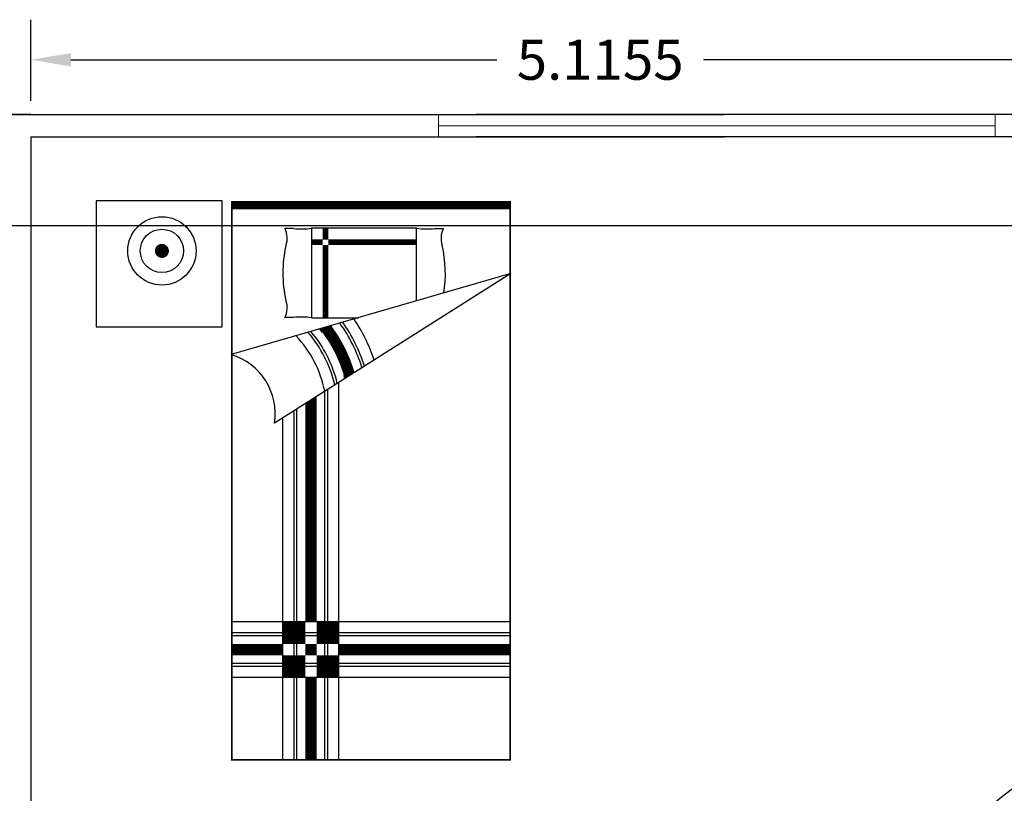
# Model space of a CAD drawing. Units: inches. Extents: x -2263 to 331, y 907 to 1647.
# Drawn here: x -1118 to -1114, y 1202 to 1206 of the extents above; entities that cross this region are included whole.
import ezdxf

# ---------------------------------------------------------------- set-up
doc = ezdxf.new("R2010")
doc.units = ezdxf.units.IN
doc.header["$MEASUREMENT"] = 0
doc.linetypes.add('DASHDOT2', pattern=[0.5, 0.25, -0.125, 0, -0.125])
doc.layers.add('FUR', color=1, linetype='Continuous')
doc.layers.add('دی', color=6, linetype='DASHDOT2', lineweight=18)
doc.styles.get("Standard").update_dxf_attribs({"font": 'arial.ttf'})
doc.dimstyles.get("Standard").update_dxf_attribs({"dimtxt": 0.18, "dimasz": 0.18, "dimexe": 0.18, "dimexo": 0.0625, "dimgap": 0.09, "dimtad": 0, "dimtih": 1, "dimtoh": 1, "dimdec": 4, "dimzin": 0, "dimdsep": 46, "dimtxsty": 'Standard', "dimcen": 0.09, "dimclrt": 1, "dimadec": 0, "dimazin": 0, "dimtfac": 1, "dimtdec": 4, "dimtofl": 0, "dimtmove": 0, "dimatfit": 3, "dimfxl": 1, "dimtolj": 1, "dimtzin": 0, "dimarcsym": 0})

# ---------------------------------------------------------------- blocks, each defined once
blk = doc.blocks.new('*D1303')
at = {"color": 0, "lineweight": -2, "transparency": 16777216}
for p, q in [((-1118.1155, 1205.5625), (-1118.1155, 1205.9265)), ((-1113, 1205.5625), (-1113, 1205.9265)), ((-1117.9355, 1205.7465), (-1116.0221, 1205.7465)), ((-1113.18, 1205.7465), (-1115.0935, 1205.7465))]:
    blk.add_line(p, q, dxfattribs=at)
at = {"color": 0, "lineweight": 30, "transparency": 16777216}
for points in [[(-1117.9355, 1205.7765), (-1117.9355, 1205.7165), (-1118.1155, 1205.7465)], [(-1113.18, 1205.7765), (-1113.18, 1205.7165), (-1113, 1205.7465)]]:
    blk.add_solid(points, dxfattribs=at)
at = {"layer": 'Defpoints', "color": 0, "lineweight": 30, "transparency": 16777216}
for p in [(-1118.1155, 1205.7465), (-1118.1155, 1205.5), (-1113, 1205.5)]:
    blk.add_point(p, dxfattribs=at)
at = {"color": 1, "transparency": 16777216, "insert": (-1115.5578, 1205.7465), "char_height": 0.18, "attachment_point": 5}
blk.add_mtext('\\A1;5.1155', dxfattribs=at)

msp = doc.modelspace()

# ---------------------------------------------------------------- linework, layer by layer
for p, q in [((-1139, 1205.5), (-1115, 1205.5)), ((-1118.11554, 1205.5), (-1122.11554, 1205.5)), ((-1113, 1205.5), (-1116.11554, 1205.5)), ((-1118.11554, 1205.4), (-1115, 1205.4)), ((-1118.11554, 1205.4), (-1118.11554, 1201.5)), ((-1113.1, 1205.4), (-1116.11554, 1205.4))]:
    msp.add_line(p, q)
at = {"color": 3, "lineweight": 5}
for p, q in [((-1113.78353, 1205.5), (-1116.28353, 1205.5)), ((-1116.28353, 1205.5), (-1116.28353, 1205.4)), ((-1113.78353, 1205.5), (-1113.78353, 1205.4)), ((-1116.28353, 1205.45), (-1113.78353, 1205.45))]:
    msp.add_line(p, q, dxfattribs=at)
msp.add_arc((-1113, 1201.5), 1.2, 90, 270)
at = {"layer": 'FUR', "color": 1, "linetype": 'Continuous'}
for p, q in [((-1116.93562, 1204.98817), (-1116.97451, 1204.98817)), ((-1116.85413, 1204.98939), (-1116.85413, 1204.58765)), ((-1116.38271, 1204.98939), (-1116.85413, 1204.98939)), ((-1116.38271, 1204.66311), (-1116.38271, 1204.98939)), ((-1116.30123, 1204.98817), (-1116.26233, 1204.98817)), ((-1115.95896, 1204.78583), (-1117.21583, 1204.42183)), ((-1115.95896, 1204.78583), (-1117.02131, 1204.11417)), ((-1116.93562, 1204.58887), (-1116.97451, 1204.58887)), ((-1116.85413, 1204.58765), (-1116.64327, 1204.58765)), ((-1116.76488, 1204.55083), (-1116.80524, 1204.52081)), ((-1116.76488, 1204.55083), (-1116.7658, 1204.55216)), ((-1116.80524, 1204.52081), (-1116.81798, 1204.53705)), ((-1116.66107, 1204.34249), (-1116.70931, 1204.32837)), ((-1116.70931, 1204.32837), (-1116.70643, 1204.31325)), ((-1116.66106, 1204.34249), (-1116.66093, 1204.34202))]:
    msp.add_line(p, q, dxfattribs=at)
at = {"layer": 'FUR', "linetype": 'Continuous'}
msp.add_lwpolyline([(-1117.25602, 1205.11294), (-1117.82162, 1205.11294), (-1117.82162, 1204.54734), (-1117.25602, 1204.54734)], close=True, dxfattribs=at)
for points, const_width in [([(-1115.95896, 1205.09286), (-1117.21583, 1205.09286)], 0.03771), ([(-1117.21205, 1205.11171), (-1117.21205, 1202.60175), (-1115.96273, 1202.60175), (-1115.96273, 1205.11171)], 0.00754)]:
    msp.add_lwpolyline(points, dxfattribs=dict(at, const_width=const_width))
at = {"layer": 'FUR', "color": 1, "linetype": 'Continuous'}
for points, const_width in [([(-1116.79129, 1204.98939), (-1116.79129, 1204.93898)], 0.02514), ([(-1116.80398, 1204.92655), (-1116.85413, 1204.92655)], 0.02514), ([(-1116.79129, 1204.91404), (-1116.79129, 1204.58765)], 0.02514), ([(-1116.38271, 1204.92655), (-1116.7787, 1204.92655)], 0.02514), ([(-1116.85726, 1203.22202), (-1116.85726, 1204.20101)], 0.05027), ([(-1116.8824, 1203.17209), (-1116.98295, 1203.17209)], 0.10055), ([(-1116.83155, 1203.17209), (-1116.731, 1203.17209)], 0.10055), ([(-1116.98295, 1203.09633), (-1117.21583, 1203.09633)], 0.05027), ([(-1116.83184, 1203.09633), (-1116.88211, 1203.09633)], 0.05027), ([(-1115.95896, 1203.09633), (-1116.73158, 1203.09633)], 0.05027), ([(-1116.8824, 1203.02058), (-1116.98295, 1203.02058)], 0.10055), ([(-1116.83155, 1203.02058), (-1116.731, 1203.02058)], 0.10055), ([(-1116.85726, 1202.59798), (-1116.85726, 1202.97065)], 0.05027)]:
    msp.add_lwpolyline(points, dxfattribs=dict(at, const_width=const_width))
at = {"layer": 'FUR', "color": 1, "linetype": 'Continuous', "const_width": 0.03142}
msp.add_lwpolyline([(-1117.51088, 1204.88781, 1), (-1117.5423, 1204.88781, 1)], format="xyb", close=True, dxfattribs=at)
at = {"layer": 'FUR', "color": 1, "linetype": 'Continuous', "const_width": 0.05027}
msp.add_lwpolyline([(-1116.68519, 1204.33544, 0.0890186), (-1116.78505, 1204.53583, 0.3772227)], format="xyb", dxfattribs=at)
at = {"layer": 'FUR', "color": 1, "linetype": 'Continuous'}
for points in [[(-1116.73158, 1202.59798), (-1116.73158, 1204.29735)], [(-1116.79442, 1202.59798), (-1116.79442, 1204.25762)], [(-1116.78185, 1202.59798), (-1116.78185, 1204.26556)], [(-1116.93268, 1202.59798), (-1116.93268, 1204.17021)], [(-1116.92011, 1202.59798), (-1116.92011, 1204.17815)], [(-1116.98295, 1202.59798), (-1116.98295, 1204.13842)], [(-1115.95896, 1203.22202), (-1117.21583, 1203.22202)], [(-1115.95896, 1203.17174), (-1117.21583, 1203.17174)], [(-1115.95896, 1203.15918), (-1117.21583, 1203.15918)], [(-1115.95896, 1203.03349), (-1117.21583, 1203.03349)], [(-1115.95896, 1203.02092), (-1117.21583, 1203.02092)], [(-1115.95896, 1202.97065), (-1117.21583, 1202.97065)]]:
    msp.add_lwpolyline(points, dxfattribs=at)
for radius in [0.1535, 0.09733]:
    msp.add_circle((-1117.52659, 1204.88781), radius, dxfattribs=at)
for centre, radius, start, end in [((-1117.06026, 1204.94415), 0.09639, 340.81385, 27.17278), ((-1116.89976, 1205.31456), 0.32835, 263.73018, 277.98675), ((-1116.33709, 1205.31456), 0.32835, 262.01325, 276.26982), ((-1116.17658, 1204.94415), 0.09639, 152.82722, 199.18615), ((-1116.43844, 1204.78852), 0.54507, 166.85556, 193.14444), ((-1116.7984, 1204.78852), 0.54507, 350.48353, 13.14444), ((-1117.06026, 1204.63289), 0.09639, 332.82722, 19.18615), ((-1116.89976, 1204.26248), 0.32835, 82.01325, 96.26982), ((-1117.29345, 1204.15743), 0.69661, 17.15774, 35.6372), ((-1117.29345, 1204.15743), 0.70918, 17.43241, 35.27829), ((-1117.29345, 1204.15743), 0.75946, 18.43723, 33.96797), ((-1117.29345, 1204.15743), 0.50808, 11.31261, 43.36764), ((-1117.29345, 1204.15743), 0.55836, 13.27935, 40.74441), ((-1117.29345, 1204.15743), 0.57093, 13.71368, 40.16843), ((-1117.29345, 1204.15743), 0.27556, 350.96748, 73.63794)]:
    msp.add_arc(centre, radius, start, end, dxfattribs=at)
for points in [[(-1116.7658, 1204.55216), (-1116.76488, 1204.55083), (-1116.81798, 1204.53705), (-1116.80524, 1204.52081)], [(-1116.66093, 1204.34202), (-1116.66107, 1204.34249), (-1116.70643, 1204.31325), (-1116.70931, 1204.32837)], [(-1116.83191, 1204.23391), (-1116.83191, 1204.20009), (-1116.88262, 1204.20009)]]:
    msp.add_solid(points, dxfattribs=at)
at = {"layer": 'دی', "color": 4, "linetype": 'ByBlock', "lineweight": 30}
msp.add_line((-1093, 1205), (-1141, 1205), dxfattribs=at)

# ---------------------------------------------------------------- dimensions: what is measured, and where the dimension line sits
dim = msp.add_linear_dim(base=(-1118.11554, 1205.7465), p1=(-1113, 1205.5), p2=(-1118.11554, 1205.5), dimstyle='Standard')
dim.commit()
dim.dimension.update_dxf_attribs({"geometry": '*D1303', "text_midpoint": (-1115.55777, 1205.7465)})

doc.saveas('drawing.dxf')
